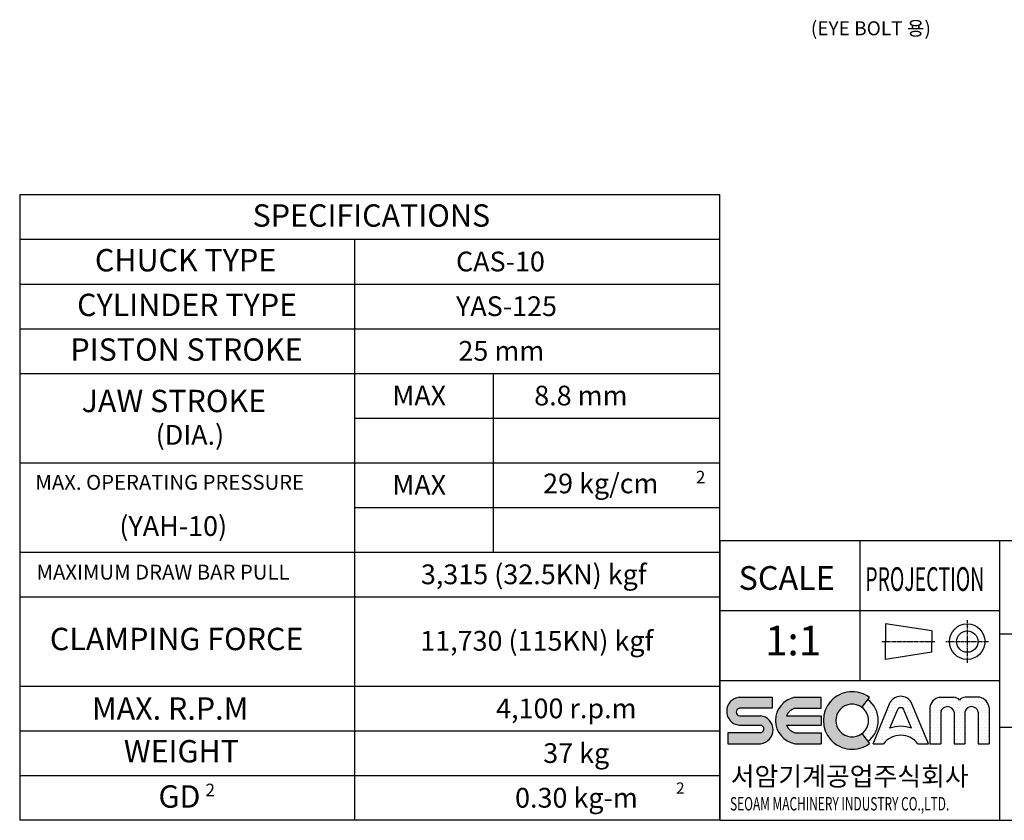
# Model space of a CAD drawing. Units: millimetres. Extents: x 40 to 689, y -55 to 455.
# Drawn here: x 158 to 369, y -55 to 117 of the extents above; entities that cross this region are included whole.
import ezdxf

# ---------------------------------------------------------------- set-up
doc = ezdxf.new("R2010")
doc.units = ezdxf.units.MM
doc.linetypes.add('CEN2', pattern=[1.125, 0.75, -0.125, 0.125, -0.125])
doc.linetypes.add('HIDDEN', pattern=[9.525, 6.35, -3.175])
doc.layers.add('CEN', color=1, linetype='CEN2')
doc.layers.add('HL', color=3, linetype='HIDDEN')
doc.styles.add('HAN', font='simplex.shx', dxfattribs={"bigfont": 'hsw.shx'})
pattern_1 = [(0, (284.0332, -108.35915), (0.3112725, 0.622545), [0, -0.622545])]

msp = doc.modelspace()

# ---------------------------------------------------------------- hatches: boundary and pattern name
h = msp.add_hatch()
h.set_pattern_fill('DOTS', color=5, scale=4.98036, style=0)
h.set_pattern_definition([(0, (284.03318, -108.35915), (0.15563625, 0.3112725), [0, -0.3112725])])
h.paths.add_polyline_path([(312.4717, -28.4179, 0.902336377), (312.4717, -34.40146), (317.02934, -34.40146, -0.910200414), (317.02934, -36.01315), (310.02051, -36.01315), (310.02051, -38.37863), (317.01574, -38.37863, 0.902336377), (317.01574, -32.39507), (312.53404, -32.39507, -0.910200414), (312.53404, -30.78339), (319.50955, -30.78339), (319.50955, -28.4179)])
h.paths.add_polyline_path([(330.03464, -30.78339), (330.03464, -28.4179), (324.41789, -28.4179, 0.837688265), (324.41789, -38.37863), (330.03464, -38.37863), (330.03464, -36.01315), (324.41789, -36.01315, -0.233227594), (322.61083, -34.40146), (330.03464, -34.40146), (330.03464, -32.39507), (322.61083, -32.39507, -0.233227594), (324.41789, -30.78339)])
h.paths.add_polyline_path([(338.79004, -30.58682), (340.38025, -28.46806, 2.000856977), (340.38025, -38.32848), (338.79004, -36.20971, -2.000856977)])
h = msp.add_hatch()
h.set_pattern_fill('DOTS', color=4, scale=9.96072, style=0)
h.set_pattern_definition(pattern_1)
h.paths.add_polyline_path([(338.79004, -36.20971), (340.04629, -37.88352, 0.499785847), (340.04629, -28.91302), (338.79004, -30.58682, -0.499785847)])
h.paths.add_polyline_path([(341.15013, -38.37863), (343.39893, -38.37863, -0.493903037), (350.79405, -38.37863), (353.04285, -38.37863), (349.35316, -29.45935, 0.556979936), (344.83982, -29.45935)])
h.paths.add_polyline_path([(346.32913, -31.31432, -0.856783769), (347.86385, -31.31432), (349.41187, -35.05642, 0.181942723), (344.78111, -35.05642)], flags=16)
h = msp.add_hatch()
h.set_pattern_fill('DOTS', color=4, scale=9.96072, style=0)
h.set_pattern_definition(pattern_1)
h.paths.add_polyline_path([(355.6755, -31.60178, -0.822840734), (358.52667, -31.60178), (358.52667, -38.37863), (360.85705, -38.37863), (360.85705, -31.60178, -0.822840734), (363.70822, -31.60178), (363.70822, -38.37863), (366.0386, -38.37863), (366.0386, -30.64449, 0.325175835), (364.04349, -28.4179), (360.89448, -28.4179, 0.240670349), (359.69186, -29.03917, 0.240670349), (358.48924, -28.4179), (355.34023, -28.4179, 0.325175835), (353.34512, -30.64449), (353.34512, -38.37863), (355.6755, -38.37863)])

# ---------------------------------------------------------------- linework, layer by layer
at = {"color": 3}
for p, q in [((158.16732, 79.36464), (308.30412, 79.36464)), ((158.16732, 79.36464), (158.16732, -54.80016)), ((308.30412, -54.80016), (308.30412, 79.36464)), ((158.16732, 69.78144), (308.30412, 69.78144)), ((230.04132, -54.80016), (230.04132, 69.78144)), ((158.16732, 60.19824), (308.30412, 60.19824)), ((158.16732, 50.61504), (308.30412, 50.61504)), ((158.16732, 41.03184), (308.30412, 41.03184)), ((259.78797, 2.69904), (259.78797, 41.03184)), ((230.04132, 31.44864), (308.30412, 31.44864)), ((158.16732, 21.86544), (308.30412, 21.86544)), ((230.04132, 12.28224), (308.30412, 12.28224)), ((158.16732, 2.69904), (308.30412, 2.69904)), ((158.16732, -6.88416), (308.30412, -6.88416)), ((158.16732, -26.05056), (308.30412, -26.05056)), ((158.16732, -35.63376), (308.30412, -35.63376)), ((158.16732, -45.21696), (308.30412, -45.21696)), ((308.30412, -54.80016), (158.16732, -54.80016))]:
    msp.add_line(p, q, dxfattribs=at)
for p, q in [((308.30412, 5.19984), (308.30412, -54.80016)), ((368.30412, 5.19984), (368.30412, -54.80016)), ((368.30412, -26.4135), (368.30412, -54.80016)), ((308.30412, -54.80016), (368.30412, -54.80016))]:
    msp.add_line(p, q)
at = {"lineweight": -2}
for p, q in [((308.30412, 5.19984), (368.30412, 5.19984)), ((368.30412, 5.19984), (500.43641, 5.19984)), ((368.30412, -14.80016), (500.43641, -14.80016)), ((308.30412, -24.80016), (368.30412, -24.80016)), ((368.30412, -34.80016), (500.43641, -34.80016)), ((368.30412, -54.80016), (500.43641, -54.80016))]:
    msp.add_line(p, q, dxfattribs=at)
at = {"color": 1}
for p, q in [((338.30412, 5.19984), (338.30412, -24.80016)), ((308.30412, -9.80016), (368.30412, -9.80016))]:
    msp.add_line(p, q, dxfattribs=at)
at = {"color": 2}
for p, q in [((343.82564, -12.66972), (343.82564, -16.48123)), ((353.73556, -14.19432), (343.82564, -12.66972)), ((353.73556, -14.19432), (353.73556, -16.48123)), ((343.82564, -20.29274), (343.82564, -16.48123)), ((353.73556, -18.76813), (353.73556, -16.48123)), ((353.73556, -18.76813), (343.82564, -20.29274))]:
    msp.add_line(p, q, dxfattribs=at)
at = {"color": 5}
for p, q in [((312.4717, -28.4179), (319.50955, -28.4179)), ((319.50955, -28.4179), (319.50955, -30.78339)), ((324.41789, -28.4179), (330.03464, -28.4179)), ((330.03464, -30.78339), (330.03464, -28.4179)), ((338.79004, -30.58682), (340.38025, -28.46806)), ((319.50955, -30.78339), (312.53404, -30.78339)), ((324.41789, -30.78339), (330.03464, -30.78339)), ((312.53404, -32.39507), (317.01574, -32.39507)), ((322.61083, -32.39507), (330.03464, -32.39507)), ((330.03464, -32.39507), (330.03464, -34.40146)), ((312.4717, -34.40146), (317.02934, -34.40146)), ((322.61083, -34.40146), (330.03464, -34.40146)), ((310.02051, -36.01315), (310.02051, -38.37863)), ((317.02934, -36.01315), (310.02051, -36.01315)), ((324.41789, -36.01315), (330.03464, -36.01315)), ((330.03464, -36.01315), (330.03464, -38.37863)), ((338.79004, -36.20971), (340.38025, -38.32848)), ((310.02051, -38.37863), (317.01574, -38.37863)), ((324.41789, -38.37863), (330.03464, -38.37863))]:
    msp.add_line(p, q, dxfattribs=at)
at = {"color": 4}
for p, q in [((341.15013, -38.37863), (344.83982, -29.45935)), ((353.04285, -38.37863), (349.35316, -29.45935)), ((355.34023, -28.4179), (358.48924, -28.4179)), ((364.04349, -28.4179), (360.89448, -28.4179)), ((344.78111, -35.05642), (346.32913, -31.31432)), ((349.41187, -35.05642), (347.86385, -31.31432)), ((353.34512, -30.64449), (353.34512, -38.37863)), ((355.6755, -31.60178), (355.6755, -38.37863)), ((358.52667, -31.60178), (358.52667, -38.37863)), ((360.85705, -31.60178), (360.85705, -38.37863)), ((363.70822, -31.60178), (363.70822, -38.37863)), ((366.0386, -30.64449), (366.0386, -38.37863)), ((341.15013, -38.37863), (343.39893, -38.37863)), ((350.79405, -38.37863), (353.04285, -38.37863)), ((353.34512, -38.37863), (355.6755, -38.37863)), ((358.52667, -38.37863), (360.85705, -38.37863)), ((363.70822, -38.37863), (366.0386, -38.37863))]:
    msp.add_line(p, q, dxfattribs=at)
at = {"color": 2}
for radius in [3.81151, 2.28691]:
    msp.add_circle((361.35858, -16.48123), radius, dxfattribs=at)
at = {"color": 5}
for centre, radius, start, end in [((336.67995, -33.39827), 6.16435, 53.1104686, 306.8895314), ((312.7797, -31.40968), 3.00759, 95.8778301, 264.1221699), ((325.30458, -33.39827), 5.05868, 100.0949734, 259.9050266), ((312.60997, -31.58923), 0.80941, 95.3830499, 264.6169501), ((325.14798, -33.42088), 2.73668, 105.4726353, 157.9857417), ((336.67995, -33.39827), 3.51521, 53.1104686, 306.8895314), ((316.70774, -35.38685), 3.00759, 275.8778301, 84.1221699), ((316.95341, -35.2073), 0.80941, 275.3830499, 84.6169501), ((325.14798, -33.37565), 2.73668, 202.0142583, 254.5273647)]:
    msp.add_arc(centre, radius, start, end, dxfattribs=at)
at = {"color": 4}
for centre, radius, start, end in [((336.67995, -33.39827), 5.608, 306.8895314, 53.1104686), ((347.09649, -30.85669), 2.65427, 31.766141, 148.233859), ((355.8735, -30.90287), 2.54155, 102.1118144, 174.1649074), ((358.48258, -29.90542), 1.48753, 35.6153554, 90.2564683), ((360.90114, -29.90542), 1.48753, 89.7435317, 144.3846446), ((363.51022, -30.90287), 2.54155, 5.8350926, 77.8881856), ((336.67995, -33.39827), 3.51521, 306.8895314, 53.1104686), ((347.09649, -31.43341), 0.77655, 8.8211358, 171.1788642), ((357.10109, -31.88152), 1.45277, 11.1021208, 168.8978792), ((362.28263, -31.88152), 1.45277, 11.1021208, 168.8978792), ((347.09649, -41.20872), 6.57356, 69.3764927, 110.6235073), ((347.09649, -41.20872), 4.65632, 37.430188, 142.569812)]:
    msp.add_arc(centre, radius, start, end, dxfattribs=at)
at = {"layer": 'CEN', "ltscale": 0.5}
for p, q in [((361.35858, -11.90742), (361.35858, -21.05504)), ((343.06334, -16.48123), (354.49786, -16.48123)), ((356.78477, -16.48123), (365.93239, -16.48123))]:
    msp.add_line(p, q, dxfattribs=at)

# ---------------------------------------------------------------- texts
at = {"color": 3, "style": 'HAN'}
for s, height, p in [('(EYE BOLT 용)', 3, (327.81307, 113.53099)), ('SPECIFICATIONS', 4.7916, (208.10759, 72.49347)), ('CHUCK TYPE', 4.7916, (174.29491, 62.91027)), ('CAS-10', 4.235, (251.72894, 62.91027)), ('CYLINDER TYPE', 4.7916, (170.476, 53.32707)), ('YAS-125', 4.235, (251.72894, 53.32707)), ('PISTON STROKE', 4.7916, (169.04391, 43.74387)), ('25 mm', 4.235, (252.24772, 43.74387)), ('MAX', 4.235, (238.09534, 34.16067)), ('8.8 mm', 4.235, (268.49978, 34.16067)), ('JAW STROKE', 4.7916, (171.44702, 32.72284)), ('(DIA.)', 4.235, (187.32446, 25.73891)), ('MAX', 4.235, (238.09534, 14.99427)), ('29 kg/cm', 4.235, (270.41311, 15.31991)), ('2', 2.69528, (303.16928, 17.43767)), ('(YAH-10) ', 4.235, (179.54037, 6.18399)), ('3,315 (32.5KN) kgf', 4.235, (244.20489, -4.17213)), ('SCALE', 5.082011, (312.33237, -5.38155)), ('CLAMPING FORCE', 4.7916, (164.63101, -18.31383)), ('11,730 (115KN) kgf', 4.235, (244.04774, -18.42968)), ('4,100 r.p.m', 4.235, (260.3325, -32.92173)), ('WEIGHT', 4.7916, (180.50614, -42.38336)), ('37 kg', 4.235, (270.43414, -42.50493)), ('GD', 4.7916, (187.9261, -52.08813)), ('2', 2.69528, (198.00656, -49.64473)), ('0.30 kg-m', 4.235, (264.39495, -52.08813)), ('2', 2.42, (298.91744, -49.09235))]:
    msp.add_text(s, height=height, dxfattribs=at).set_placement(p)
at = {"color": 3, "style": 'HAN', "width": 0.6}
msp.add_text('PROJECTION', height=5.082011, dxfattribs=at).set_placement((339.50605, -5.61188))
at = {"style": 'HAN'}
msp.add_text('서암기계공업주식회사', height=4.0656, dxfattribs=at).set_placement((310.6403, -47.39714))
at = {"style": 'HAN', "width": 0.65}
msp.add_text('SEOAM MACHINERY INDUSTRY CO.,LTD.', height=2.8798, dxfattribs=at).set_placement((310.49743, -52.69633))
at = {"insert": (318.00029, -13.08901), "char_height": 6.352514, "width": 26.0705346, "attachment_point": 1, "style": 'HAN'}
msp.add_mtext('1:1', dxfattribs=at)
at = {"layer": 'HL', "style": 'HAN'}
for s, height, p in [('MAX. OPERATING PRESSURE', 3.1934171, (161.5376, 16.07628)), ('MAXIMUM DRAW BAR PULL', 3.1934171, (161.78007, -3.17809)), ('MAX. R.P.M', 4.7916, (173.65417, -33.23045))]:
    msp.add_text(s, height=height, dxfattribs=at).set_placement(p)

doc.saveas('drawing.dxf')
